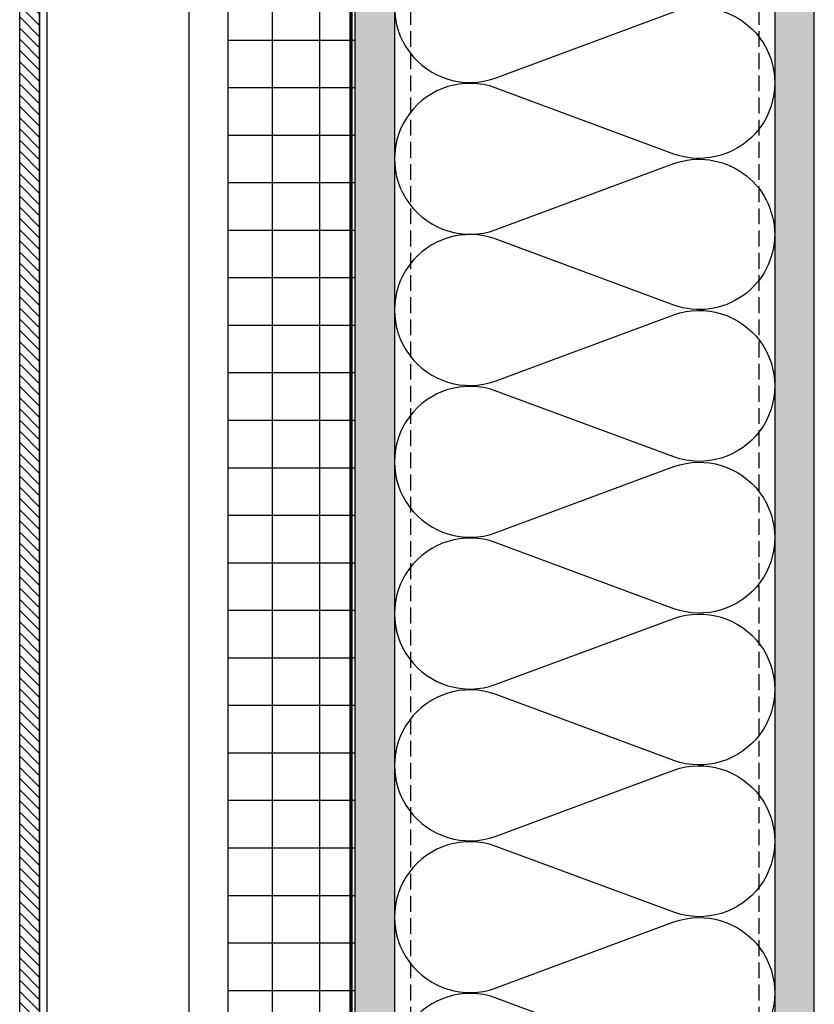
# Model space of a CAD drawing. Units: inches. Extents: x -67 to 339, y -208 to 292.
# Drawn here: x 258 to 271, y 255 to 270 of the extents above; entities that cross this region are included whole.
import ezdxf

# ---------------------------------------------------------------- set-up
doc = ezdxf.new("R2010")
doc.units = ezdxf.units.IN
doc.header["$MEASUREMENT"] = 0
doc.linetypes.add('DASH', pattern=[0.35, 0.25, -0.1])
doc.layers.add('!74_Alu_Profiles_Layer_1', color=7, linetype='Continuous', lineweight=25)
doc.layers.add('!74_Panels', color=201, linetype='Continuous', lineweight=30)
doc.layers.add('!74_Arch_Lines', color=7, linetype='Continuous', lineweight=25, transparency=0.25)
pattern_1 = [(307.5, (-2171.50716, -3497.32714), (0.481705942, 0.01574834), [0, -0.38, 0, -0.425, 0, -0.40625]), (277.5, (-2171.50716, -3497.32714), (0.70553652, -0.44244418), [0, -0.205, 0, -0.3425, 0, -0.13125]), (237.5, (-2171.50716, -3497.01964), (0.001414763, -0.778535465), [0, -0.125, 0, -0.45, 0, -0.5875]), (227.5, (-2171.50716, -3497.01964), (0.21941889, -0.75153165), [0, -0.0625, 0, -0.295, 0, -0.3375])]

# ---------------------------------------------------------------- blocks, each defined once
blk = doc.blocks.new('*U83')
for p, q in [((-24.794, 2.36), (34.206, 2.36)), ((-24.794, 0), (34.206, 0))]:
    blk.add_line(p, q)
at = {"linetype": 'Continuous'}
blk.add_line((-24.794, 0.12), (34.206, 0.12), dxfattribs=at)
blk = doc.blocks.new('*U164')
at = {"lineweight": 5, "transparency": 33554534}
h = blk.add_hatch(dxfattribs=at)
h.set_pattern_fill('ANSI31', color=256)
h.set_pattern_definition([(45, (0, 43.1737), (-0.08838835, 0.08838835), [])])
h.paths.add_polyline_path([(0.312, 51.837), (0, 51.837), (0, -8.663), (0.312, -8.663)])
blk.add_lwpolyline([(0.312, 51.837), (0, 51.837), (0, -8.663), (0.312, -8.663)], close=True)

msp = doc.modelspace()

# ---------------------------------------------------------------- hatches: boundary and pattern name
at = {"layer": '!74_Arch_Lines', "transparency": 33554483}
h = msp.add_hatch(dxfattribs=at)
h.set_pattern_fill('ANSI37', color=256, scale=6, angle=-45, style=0)
h.set_pattern_definition([(360, (-887.43, 1127.90384), (8e-16, 0.75), []), (90, (-887.43, 1127.90384), (-0.75, 8e-16), [])])
h.paths.add_polyline_path([(263.62361, 284.23044), (261.62361, 284.23044), (261.62361, 223.89041), (263.62361, 223.89041)])
at = {"layer": '!74_Arch_Lines'}
h = msp.add_hatch(dxfattribs=at)
h.set_pattern_fill('AR-SAND', color=256, scale=0.25, angle=-90, style=0)
h.set_pattern_definition(pattern_1)
h.paths.add_polyline_path([(264.24861, 283.73044), (263.62361, 283.73044), (263.62361, 223.73044), (264.24861, 223.73044)])
h = msp.add_hatch(dxfattribs=at)
h.set_pattern_fill('AR-SAND', color=256, scale=0.25, angle=-90, style=0)
h.set_pattern_definition(pattern_1)
h.paths.add_polyline_path([(270.87361, 283.73044), (270.24861, 283.73044), (270.24861, 223.10544), (270.87361, 223.10544)])

# ---------------------------------------------------------------- linework, layer by layer
for p, q in [((263.62361, 283.73044), (263.62361, 223.73044)), ((264.24861, 283.73044), (264.24861, 223.73044)), ((270.24861, 283.73044), (270.24861, 223.73044)), ((270.87361, 223.10544), (270.87361, 283.73044))]:
    msp.add_line(p, q, dxfattribs=at)
at = {"layer": '!74_Arch_Lines', "linetype": 'DASH'}
for p, q in [((264.49861, 283.69528), (264.49861, 224.73044)), ((269.99861, 283.69528), (269.99861, 224.73044))]:
    msp.add_line(p, q, dxfattribs=at)
at = {"layer": '!74_Arch_Lines', "const_width": 0.05}
msp.add_lwpolyline([(267.67005, 223.68918), (263.56111, 223.68918), (263.56111, 284.98044)], dxfattribs=at)
at = {"layer": '!74_Arch_Lines', "transparency": 33554483}
msp.add_lwpolyline([(261.62361, 223.89041), (261.62361, 284.23044), (263.62361, 284.23044), (263.62361, 223.89041)], close=True, dxfattribs=at)
at = {"layer": '!74_Arch_Lines'}
for points in [[(265.83866, 271.54693, 1.41711273), (265.83866, 269.30292), (268.65867, 270.34916, -1.41711273), (268.65867, 268.10515), (265.83866, 269.1514, 1.41711273), (265.83866, 266.90739), (268.65867, 267.95363, -0.51825007), (270.24868, 266.83163, -0.51825007)], [(270.24865, 266.84081, -0.51825007), (268.65864, 265.7188), (265.83862, 266.76505, 1.41711273), (265.83862, 264.52104), (268.65864, 265.56728, -1.41711273), (268.65864, 263.32327), (265.83862, 264.36952, 1.41711273), (265.83862, 262.12551), (268.65864, 263.17175, -1.41711273), (268.65864, 260.92774), (265.83862, 261.97399, 1.41711273), (265.83862, 259.72998), (268.65864, 260.77622, -1.41711273), (268.65864, 258.53221), (265.83862, 259.57846, 1.41711273), (265.83862, 257.33445), (268.65864, 258.38069, -1.41711273), (268.65864, 256.13668), (265.83862, 257.18293, 1.41711273), (265.83862, 254.93892), (268.65864, 255.98516, -1.41711273), (268.65864, 253.74115), (265.83862, 254.7874, 1.41711273), (265.83862, 252.54338)]]:
    msp.add_lwpolyline(points, format="xyb", dxfattribs=at)

# ---------------------------------------------------------------- block references
at = {"layer": '!74_Alu_Profiles_Layer_1', "xscale": -1, "rotation": 270}
msp.add_blockref('*U83', (258.64566, 249.52454), dxfattribs=at)
at = {"layer": '!74_Panels', "xscale": -1}
msp.add_blockref('*U164', (258.64566, 232.39359), dxfattribs=at)

doc.saveas('drawing.dxf')
